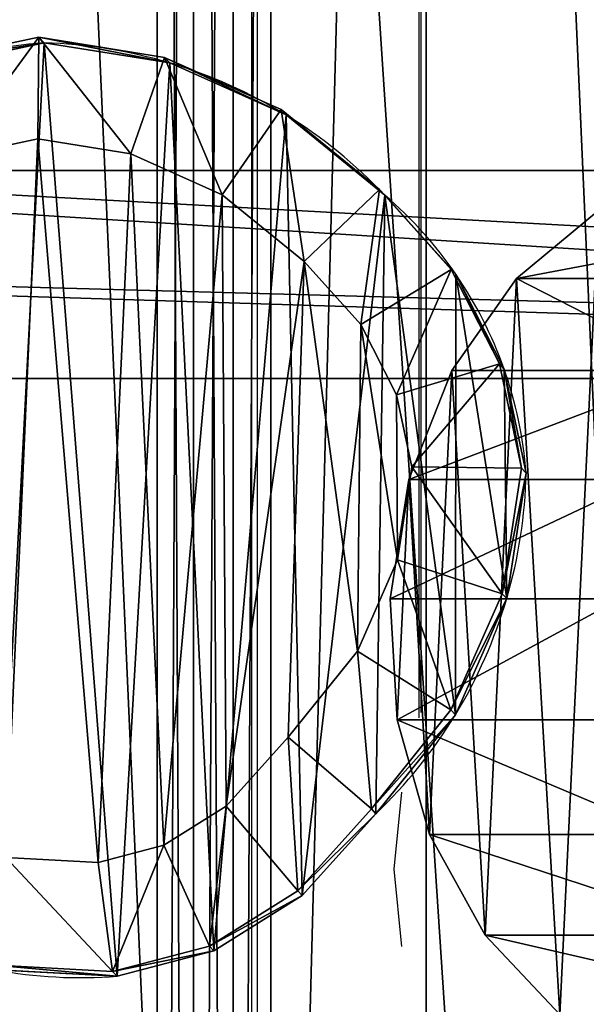
# Model space of a CAD drawing. Units: centimetres. Extents: x -268 to 272, y -466 to 220.
# Drawn here: x -46 to -35, y -14 to 5 of the extents above; entities that cross this region are included whole.
import ezdxf

# ---------------------------------------------------------------- set-up
doc = ezdxf.new("R2010")
doc.units = ezdxf.units.CM
doc.header["$LTSCALE"] = 2.54
doc.layers.get('0').update_dxf_attribs({"true_color": 0xff5454})
doc.layers.add('VP-EQ', color=7, linetype='Continuous', true_color=0x8a3492)

# ---------------------------------------------------------------- blocks, each defined once
blk = doc.blocks.new('3DGeom-594_Defintion')
at = {"color": 0}
for p, q in [((88.9, 39.91), (88.9, 39.91, 2540)), ((88.9, 39.91, 2540), (88.9, 39.91)), ((235.86, 39.91), (235.86, 39.91, 2540)), ((235.86, 39.91, 2540), (235.86, 39.91)), ((0, 19.63), (0, 19.63, 2540)), ((0, 19.63, 2540), (0, 19.63)), ((18.14, 19.63), (18.14, 19.63, 2540)), ((18.14, 19.63, 2540), (18.14, 19.63)), ((217.71, 19.63), (217.71, 19.63, 2540)), ((217.71, 19.63, 2540), (217.71, 19.63)), ((235.86, 19.63), (235.86, 19.63, 2540)), ((235.86, 19.63, 2540), (235.86, 19.63)), ((0, 0, 2540), (0, 0)), ((0, 0), (0, 0, 2540)), ((217.71, 0), (217.71, 0, 2540)), ((217.71, 0, 2540), (217.71, 0))]:
    blk.add_line(p, q, dxfattribs=at)
mesh = blk.add_polyface(dxfattribs=at)
corners = [(18.14, 19.63, 2540), (88.9, 39.91), (18.14, 19.63), (88.9, 39.91, 2540)]
mesh.append_faces([[corners[k] for k in face] for face in [(0, 1, 2), (1, 0, 3)]], dxfattribs={"vtx0": -1, "color": 0})
mesh = blk.add_polyface(dxfattribs=at)
corners = [(88.9, 39.91), (235.86, 39.91, 2540), (235.86, 39.91), (88.9, 39.91, 2540)]
mesh.append_faces([[corners[k] for k in face] for face in [(0, 1, 2), (1, 0, 3)]], dxfattribs={"vtx0": -1, "color": 0})
mesh = blk.add_polyface(dxfattribs=at)
corners = [(235.86, 39.91), (235.86, 19.63, 2540), (235.86, 19.63), (235.86, 39.91, 2540)]
mesh.append_faces([[corners[k] for k in face] for face in [(0, 1, 2), (1, 0, 3)]], dxfattribs={"vtx0": -1, "color": 0})
mesh = blk.add_polyface(dxfattribs=at)
corners = [(0, 19.63, 2540), (18.14, 19.63), (0, 19.63), (18.14, 19.63, 2540)]
mesh.append_faces([[corners[k] for k in face] for face in [(0, 1, 2), (1, 0, 3)]], dxfattribs={"vtx0": -1, "color": 0})
mesh = blk.add_polyface(dxfattribs=at)
corners = [(0, 19.63, 2540), (0, 0), (0, 0, 2540), (0, 19.63)]
mesh.append_faces([[corners[k] for k in face] for face in [(0, 1, 2), (1, 0, 3)]], dxfattribs={"vtx0": -1, "color": 0})
mesh = blk.add_polyface(dxfattribs=at)
corners = [(217.71, 19.63), (217.71, 0, 2540), (217.71, 0), (217.71, 19.63, 2540)]
mesh.append_faces([[corners[k] for k in face] for face in [(0, 1, 2), (1, 0, 3)]], dxfattribs={"vtx0": -1, "color": 0})
mesh = blk.add_polyface(dxfattribs=at)
corners = [(235.86, 19.63, 2540), (217.71, 19.63), (235.86, 19.63), (217.71, 19.63, 2540)]
mesh.append_faces([[corners[k] for k in face] for face in [(0, 1, 2), (1, 0, 3)]], dxfattribs={"vtx0": -1, "color": 0})
mesh = blk.add_polyface(dxfattribs=at)
corners = [(217.71, 0, 2540), (0, 0), (217.71, 0), (0, 0, 2540)]
mesh.append_faces([[corners[k] for k in face] for face in [(0, 1, 2), (1, 0, 3)]], dxfattribs={"vtx0": -1, "color": 0})
blk = doc.blocks.new('Group332#2')
at = {"color": 0, "extrusion": (-2.71155e-16, -1, 6.9818e-15), "xscale": 0.05511810929756464, "yscale": 0.05511810929756466, "zscale": 0.05511810929756464, "rotation": 319.988353617563}
blk.add_blockref('3DGeom-594_Defintion', (108.4, 264.469, -45.391), dxfattribs=at)
blk = doc.blocks.new('Group331#2')
at = {"color": 0}
blk.add_blockref('Group332#2', (0, 0), dxfattribs=at)
blk = doc.blocks.new('Group334#2')
at = {"color": 0, "extrusion": (-2.71155e-16, -1, 6.9818e-15), "xscale": 0.05511810929756464, "yscale": 0.05511810929756466, "zscale": 0.05511810929756464, "rotation": 319.988353617563}
blk.add_blockref('3DGeom-594_Defintion', (117.591, 256.754, -45.391), dxfattribs=at)
blk = doc.blocks.new('Group333#3')
at = {"color": 0}
blk.add_blockref('Group334#2', (0, 0), dxfattribs=at)
blk = doc.blocks.new('3DGeom-620_Defintion#2')
at = {"color": 0}
for p, q in [((0, 218.76, 2317.87), (0, 218.76)), ((0, 218.76), (0, 218.76, 2317.87)), ((97.22, 218.76, 2540), (97.22, 218.76)), ((97.22, 218.76), (97.22, 218.76, 2540)), ((97.22, 0, 260.7), (97.22, 0, 2501.43)), ((97.22, 0, 2501.43), (97.22, 0, 260.7)), ((0, 0, 260.7), (0, 0, 2279.3)), ((0, 0, 2279.3), (0, 0, 260.7))]:
    blk.add_line(p, q, dxfattribs=at)
mesh = blk.add_polyface(dxfattribs=at)
corners = [(0, 218.76, 2317.87), (0, 0, 260.7), (0, 0, 2279.3), (0, 218.76)]
mesh.append_faces([[corners[k] for k in face] for face in [(0, 1, 2), (1, 0, 3)]], dxfattribs={"vtx0": -1, "color": 0})
mesh = blk.add_polyface(dxfattribs=at)
corners = [(0, 218.76, 2317.87), (97.22, 218.76), (0, 218.76), (48.61, 218.76, 2317.87), (97.22, 218.76, 2540), (48.61, 218.76, 2540)]
mesh.append_faces([[corners[k] for k in face] for face in [(0, 1, 2), (4, 3, 5)]], dxfattribs={"vtx0": -1, "color": 0})
mesh.append_faces([[corners[k] for k in face] for face in [(1, 3, 4)]], dxfattribs={"vtx0": -1, "vtx1": -1, "color": 0})
mesh.append_faces([[corners[k] for k in face] for face in [(1, 0, 3)]], dxfattribs={"vtx0": -1, "vtx2": -1, "color": 0})
mesh = blk.add_polyface(dxfattribs=at)
corners = [(97.22, 218.76), (97.22, 0, 2501.43), (97.22, 0, 260.7), (97.22, 218.76, 2540)]
mesh.append_faces([[corners[k] for k in face] for face in [(0, 1, 2), (1, 0, 3)]], dxfattribs={"vtx0": -1, "color": 0})
mesh = blk.add_polyface(dxfattribs=at)
corners = [(97.22, 0, 260.7), (0, 0, 2279.3), (0, 0, 260.7), (48.61, 0, 2279.3), (97.22, 0, 2501.43), (48.61, 0, 2501.43)]
mesh.append_faces([[corners[k] for k in face] for face in [(0, 1, 2), (3, 4, 5)]], dxfattribs={"vtx0": -1, "color": 0})
mesh.append_faces([[corners[k] for k in face] for face in [(1, 0, 3)]], dxfattribs={"vtx0": -1, "vtx1": -1, "color": 0})
mesh.append_faces([[corners[k] for k in face] for face in [(3, 0, 4)]], dxfattribs={"vtx0": -1, "vtx2": -1, "color": 0})
blk = doc.blocks.new('Group412#2')
at = {"color": 0, "extrusion": (-0.765914, 4.71282e-15, 0.642943), "xscale": 0.04114173059388408, "yscale": 0.04114173059388408, "zscale": 0.04114173059388408}
blk.add_blockref('3DGeom-620_Defintion#2', (22.609, 263.256, -5.486), dxfattribs=at)
blk = doc.blocks.new('Group411#2')
at = {"color": 0}
blk.add_blockref('Group412#2', (0, 0), dxfattribs=at)
blk = doc.blocks.new('Group328#3')
at = {"color": 43, "true_color": 0xcdb98c}
for name in ['Group331#2', 'Group333#3', 'Group411#2']:
    blk.add_blockref(name, (0, 0), dxfattribs=at)
blk = doc.blocks.new('R__nica#1')
at = {"color": 0}
for p, q in [((4.916, 16.914, 4.91), (2.984, 15.604, 5.613)), ((4.916, 16.914, 4.91), (2.984, 15.604, 5.613)), ((2.984, 15.604, 5.613), (1.458, 13.839, 6.169)), ((2.984, 15.604, 5.613), (1.458, 13.839, 6.169)), ((2.984, 15.604, 20.159), (2.984, 15.604, 5.613)), ((2.984, 15.604, 20.159), (2.984, 15.604, 5.613)), ((1.458, 13.839, 6.169), (0.44, 11.74, 6.54)), ((1.458, 13.839, 6.169), (0.44, 11.74, 6.54)), ((1.458, 13.839, 19.89), (1.458, 13.839, 6.169)), ((1.458, 13.839, 19.89), (1.458, 13.839, 6.169)), ((0.44, 11.74, 6.54), (0, 9.448, 6.7)), ((0.44, 11.74, 6.54), (0, 9.448, 6.7)), ((0.44, 11.74, 19.71), (0.44, 11.74, 6.54)), ((0.44, 11.74, 19.71), (0.44, 11.74, 6.54)), ((0, 9.448, 19.633), (0, 9.448, 6.7)), ((0, 9.448, 6.7), (0.168, 7.12, 6.638)), ((0, 9.448, 19.633), (0, 9.448, 6.7)), ((0, 9.448, 6.7), (0.168, 7.12, 6.638)), ((0.168, 7.12, 19.663), (0.168, 7.12, 6.638)), ((0.168, 7.12, 19.663), (0.168, 7.12, 6.638)), ((0.168, 7.12, 6.638), (0.933, 4.916, 6.36)), ((0.168, 7.12, 6.638), (0.933, 4.916, 6.36)), ((0.933, 4.916, 19.797), (0.933, 4.916, 6.36)), ((0.933, 4.916, 19.797), (0.933, 4.916, 6.36)), ((0.933, 4.916, 6.36), (2.243, 2.984, 5.883)), ((0.933, 4.916, 6.36), (2.243, 2.984, 5.883)), ((2.243, 2.984, 20.028), (2.243, 2.984, 5.883)), ((2.243, 2.984, 5.883), (4.008, 1.458, 5.241)), ((2.243, 2.984, 20.028), (2.243, 2.984, 5.883)), ((2.243, 2.984, 5.883), (4.008, 1.458, 5.241))]:
    blk.add_line(p, q, dxfattribs=at)
mesh = blk.add_polyface(dxfattribs=at)
corners = [(0.44, 11.74, 6.54), (0.168, 7.12, 6.638), (0, 9.448, 6.7), (0.933, 4.916, 6.36), (1.458, 13.839, 6.169), (2.243, 2.984, 5.883), (2.984, 15.604, 5.613), (4.008, 1.458, 5.241), (4.916, 16.914, 4.91), (6.107, 0.44, 4.477), (7.12, 17.679, 4.108), (8.399, 0, 3.643), (9.448, 17.847, 3.261), (10.726, 0.168, 2.795), (11.74, 17.407, 2.427), (12.931, 0.933, 1.993), (13.839, 16.389, 1.662), (14.863, 2.243, 1.29), (15.604, 14.863, 1.02), (16.389, 4.008, 0.734), (16.914, 12.931, 0.544), (17.407, 6.107, 0.364), (17.679, 10.726, 0.265), (17.847, 8.399, 0.204)]
mesh.append_faces([[corners[k] for k in face] for face in [(0, 1, 2), (21, 22, 23)]], dxfattribs={"vtx0": -1, "color": 0})
mesh.append_faces([[corners[k] for k in face] for face in [(1, 0, 3), (3, 4, 5), (5, 6, 7), (7, 8, 9), (9, 10, 11), (11, 12, 13), (13, 14, 15), (15, 16, 17), (17, 18, 19), (19, 20, 21)]], dxfattribs={"vtx0": -1, "vtx1": -1, "color": 0})
mesh.append_faces([[corners[k] for k in face] for face in [(3, 0, 4), (5, 4, 6), (7, 6, 8), (9, 8, 10), (11, 10, 12), (13, 12, 14), (15, 14, 16), (17, 16, 18), (19, 18, 20), (21, 20, 22)]], dxfattribs={"vtx0": -1, "vtx2": -1, "color": 0})
mesh = blk.add_polyface(dxfattribs=at)
corners = [(2.984, 15.604, 5.613), (4.916, 16.914, 20.5), (4.916, 16.914, 4.91), (2.984, 15.604, 20.159)]
mesh.append_faces([[corners[k] for k in face] for face in [(0, 1, 2), (1, 0, 3)]], dxfattribs={"vtx0": -1, "color": 0})
mesh = blk.add_polyface(dxfattribs=at)
corners = [(1.458, 13.839, 19.89), (2.984, 15.604, 5.613), (1.458, 13.839, 6.169), (2.984, 15.604, 20.159)]
mesh.append_faces([[corners[k] for k in face] for face in [(0, 1, 2), (1, 0, 3)]], dxfattribs={"vtx0": -1, "color": 0})
mesh = blk.add_polyface(dxfattribs=at)
corners = [(1.458, 13.839, 19.89), (0.44, 11.74, 6.54), (0.44, 11.74, 19.71), (1.458, 13.839, 6.169)]
mesh.append_faces([[corners[k] for k in face] for face in [(0, 1, 2), (1, 0, 3)]], dxfattribs={"vtx0": -1, "color": 0})
mesh = blk.add_polyface(dxfattribs=at)
corners = [(0.44, 11.74, 19.71), (0, 9.448, 6.7), (0, 9.448, 19.633), (0.44, 11.74, 6.54)]
mesh.append_faces([[corners[k] for k in face] for face in [(0, 1, 2), (1, 0, 3)]], dxfattribs={"vtx0": -1, "color": 0})
mesh = blk.add_polyface(dxfattribs=at)
corners = [(0, 9.448, 19.633), (0.168, 7.12, 6.638), (0.168, 7.12, 19.663), (0, 9.448, 6.7)]
mesh.append_faces([[corners[k] for k in face] for face in [(0, 1, 2), (1, 0, 3)]], dxfattribs={"vtx0": -1, "color": 0})
mesh = blk.add_polyface(dxfattribs=at)
corners = [(0.933, 4.916, 19.797), (0.168, 7.12, 6.638), (0.933, 4.916, 6.36), (0.168, 7.12, 19.663)]
mesh.append_faces([[corners[k] for k in face] for face in [(0, 1, 2), (1, 0, 3)]], dxfattribs={"vtx0": -1, "color": 0})
mesh = blk.add_polyface(dxfattribs=at)
corners = [(2.243, 2.984, 20.028), (0.933, 4.916, 6.36), (2.243, 2.984, 5.883), (0.933, 4.916, 19.797)]
mesh.append_faces([[corners[k] for k in face] for face in [(0, 1, 2), (1, 0, 3)]], dxfattribs={"vtx0": -1, "color": 0})
mesh = blk.add_polyface(dxfattribs=at)
corners = [(4.008, 1.458, 20.34), (2.243, 2.984, 5.883), (4.008, 1.458, 5.241), (2.243, 2.984, 20.028)]
mesh.append_faces([[corners[k] for k in face] for face in [(0, 1, 2), (1, 0, 3)]], dxfattribs={"vtx0": -1, "color": 0})
blk = doc.blocks.new('3DGeom-1553_Defintion')
at = {"color": 0, "xscale": 101.6075340135284, "yscale": 101.6075340135284, "zscale": 101.6075340135284}
blk.add_blockref('R__nica#1', (493.9, -9525.8, 6.2), dxfattribs=at)
blk = doc.blocks.new('Group234#1')
at = {"color": 0, "extrusion": (-6.38333e-16, -0.342211, 0.939623), "xscale": 0.009841789880136806, "yscale": 0.009841789880136806, "zscale": 0.009841789880136806, "rotation": 270.0000000000001}
blk.add_blockref('3DGeom-1553_Defintion', (543.864, 74.112, 277.336), dxfattribs=at)
blk = doc.blocks.new('Group233#1')
at = {"color": 0}
blk.add_blockref('Group234#1', (0, 0), dxfattribs=at)
blk = doc.blocks.new('124102')
at = {"color": 7, "true_color": 0xebebeb, "rotation": 270}
blk.add_blockref('Group328#3', (490.404, 89.915, 35.31), dxfattribs=at)
at = {"color": 0}
blk.add_blockref('Group233#1', (0, 0), dxfattribs=at)
blk = doc.blocks.new('R__nica#3')
at = {"color": 0}
for p, q in [((10.928, 18.056, 28), (8.628, 17.57, 28)), ((10.928, 18.056, 28), (8.628, 17.57, 28)), ((10.906, 16.101, 30), (10.928, 18.056, 28)), ((10.906, 16.101, 30), (10.928, 18.056, 28)), ((11.028, 17.948, 25.286), (10.928, 18.056, 28)), ((11.028, 17.948, 25.286), (10.928, 18.056, 28)), ((13.346, 17.667, 28), (10.928, 18.056, 28)), ((13.346, 17.667, 28), (10.928, 18.056, 28)), ((8.73, 17.461, 25.253), (11.028, 17.948, 25.286)), ((8.73, 17.461, 25.253), (11.028, 17.948, 25.286)), ((11.028, 17.948, 25.286), (13.445, 17.561, 25.338)), ((11.028, 17.948), (11.028, 17.948, 25.286)), ((11.028, 17.948, 25.286), (13.445, 17.561, 25.338)), ((11.028, 17.948), (11.028, 17.948, 25.286)), ((12.697, 15.813, 30), (13.346, 17.667, 28)), ((12.697, 15.813, 30), (13.346, 17.667, 28)), ((13.445, 17.561, 25.338), (13.346, 17.667, 28)), ((15.583, 16.666, 28), (13.346, 17.667, 28)), ((13.445, 17.561, 25.338), (13.346, 17.667, 28)), ((15.583, 16.666, 28), (13.346, 17.667, 28)), ((13.445, 17.561, 25.338), (15.679, 16.562, 25.399)), ((13.445, 17.561), (13.445, 17.561, 25.338)), ((13.445, 17.561), (13.445, 17.561, 25.338)), ((13.445, 17.561, 25.338), (15.679, 16.562, 25.399)), ((15.583, 16.666, 28), (14.452, 15.027, 30)), ((15.583, 16.666, 28), (14.452, 15.027, 30)), ((15.679, 16.562, 25.399), (15.583, 16.666, 28)), ((15.679, 16.562, 25.399), (15.583, 16.666, 28)), ((17.477, 15.126, 28), (15.583, 16.666, 28)), ((17.477, 15.126, 28), (15.583, 16.666, 28)), ((15.679, 16.562, 25.399), (17.578, 15.019, 25.465)), ((15.679, 16.562), (15.679, 16.562, 25.399)), ((15.679, 16.562), (15.679, 16.562, 25.399)), ((15.679, 16.562, 25.399), (17.578, 15.019, 25.465)), ((9.229, 15.746, 30), (10.906, 16.101, 30)), ((9.229, 15.746, 30), (10.906, 16.101, 30)), ((10.906, 16.101, 30), (12.697, 15.813, 30)), ((10.906, 16.101, 30), (12.697, 15.813, 30)), ((12.697, 15.813, 30), (14.452, 15.027, 30)), ((12.697, 15.813, 30), (14.452, 15.027, 30)), ((14.452, 15.027, 30), (16.028, 13.746, 30)), ((14.452, 15.027, 30), (16.028, 13.746, 30)), ((16.028, 13.746, 30), (17.477, 15.126, 28)), ((16.028, 13.746, 30), (17.477, 15.126, 28)), ((17.484, 15.119, 28), (17.477, 15.126, 28)), ((17.484, 15.119, 28), (17.477, 15.126, 28)), ((17.578, 15.019, 25.465), (17.484, 15.119, 28)), ((17.578, 15.019, 25.465), (17.484, 15.119, 28)), ((18.853, 13.597, 28), (17.484, 15.119, 28)), ((18.853, 13.597, 28), (17.484, 15.119, 28)), ((17.578, 15.019), (17.578, 15.019, 25.465)), ((17.578, 15.019), (17.578, 15.019, 25.465)), ((16.028, 13.746, 30), (17.116, 12.536, 30)), ((16.028, 13.746, 30), (17.116, 12.536, 30)), ((18.856, 13.593, 28), (17.116, 12.536, 30)), ((18.856, 13.593, 28), (17.116, 12.536, 30)), ((18.945, 13.499, 25.52), (18.853, 13.597, 28)), ((18.856, 13.593, 28), (18.853, 13.597, 28)), ((18.945, 13.499, 25.52), (18.853, 13.597, 28)), ((18.856, 13.593, 28), (18.853, 13.597, 28)), ((19.783, 11.774, 28), (18.856, 13.593, 28)), ((19.783, 11.774, 28), (18.856, 13.593, 28)), ((18.945, 13.499, 25.52), (19.872, 11.677, 25.574)), ((18.945, 13.499), (18.945, 13.499, 25.52)), ((18.945, 13.499, 25.52), (19.872, 11.677, 25.574)), ((18.945, 13.499), (18.945, 13.499, 25.52)), ((17.116, 12.536, 30), (17.806, 11.182, 30)), ((17.116, 12.536, 30), (17.806, 11.182, 30)), ((17.806, 11.182, 30), (19.783, 11.774, 28)), ((17.806, 11.182, 30), (19.783, 11.774, 28)), ((19.872, 11.677, 25.574), (19.783, 11.774, 28)), ((20.209, 9.773, 28), (19.783, 11.774, 28)), ((19.872, 11.677, 25.574), (19.783, 11.774, 28)), ((20.209, 9.773, 28), (19.783, 11.774, 28)), ((19.872, 11.677, 25.574), (20.296, 9.678, 25.621)), ((19.872, 11.677), (19.872, 11.677, 25.574)), ((19.872, 11.677), (19.872, 11.677, 25.574)), ((19.872, 11.677, 25.574), (20.296, 9.678, 25.621)), ((17.806, 11.182, 30), (18.101, 9.798, 30)), ((17.806, 11.182, 30), (18.101, 9.798, 30)), ((18.101, 9.798, 30), (17.824, 8.006, 30)), ((18.101, 9.798, 30), (17.824, 8.006, 30)), ((20.209, 9.773, 28), (18.101, 9.798, 30)), ((20.209, 9.773, 28), (18.101, 9.798, 30)), ((19.836, 7.358, 28), (20.209, 9.773, 28)), ((19.836, 7.358, 28), (20.209, 9.773, 28)), ((20.296, 9.678, 25.621), (19.922, 7.265, 25.662)), ((20.296, 9.678, 25.621), (19.922, 7.265, 25.662)), ((20.296, 9.678, 25.621), (20.209, 9.773, 28)), ((20.296, 9.678, 25.621), (20.209, 9.773, 28)), ((20.296, 9.678), (20.296, 9.678, 25.621)), ((20.296, 9.678), (20.296, 9.678, 25.621)), ((17.824, 8.006, 30), (17.051, 6.253, 30)), ((17.824, 8.006, 30), (17.051, 6.253, 30)), ((17.824, 8.006, 30), (19.836, 7.358, 28)), ((17.824, 8.006, 30), (19.836, 7.358, 28)), ((18.85, 5.122, 28), (19.836, 7.358, 28)), ((18.85, 5.122, 28), (19.836, 7.358, 28)), ((19.922, 7.265, 25.662), (18.936, 5.03, 25.689)), ((19.922, 7.265, 25.662), (18.936, 5.03, 25.689)), ((19.922, 7.265, 25.662), (19.836, 7.358, 28)), ((19.922, 7.265, 25.662), (19.836, 7.358, 28)), ((19.922, 7.265), (19.922, 7.265, 25.662)), ((19.922, 7.265), (19.922, 7.265, 25.662)), ((17.051, 6.253, 30), (15.721, 4.598, 30)), ((17.051, 6.253, 30), (15.721, 4.598, 30)), ((17.051, 6.253, 30), (18.85, 5.122, 28)), ((17.051, 6.253, 30), (18.85, 5.122, 28)), ((17.32, 3.219, 28), (18.85, 5.122, 28)), ((17.32, 3.219, 28), (18.85, 5.122, 28)), ((18.936, 5.03, 25.689), (18.85, 5.122, 28)), ((18.936, 5.03, 25.689), (18.85, 5.122, 28)), ((18.936, 5.03, 25.689), (17.405, 3.128, 25.698)), ((18.936, 5.03, 25.689), (17.405, 3.128, 25.698)), ((18.936, 5.03), (18.936, 5.03, 25.689)), ((18.936, 5.03), (18.936, 5.03, 25.689)), ((15.721, 4.598, 30), (14.529, 3.275, 30)), ((15.721, 4.598, 30), (14.529, 3.275, 30)), ((15.721, 4.598, 30), (17.32, 3.219, 28)), ((15.721, 4.598, 30), (17.32, 3.219, 28)), ((14.529, 3.275, 30), (13.329, 2.521, 30)), ((14.529, 3.275, 30), (13.329, 2.521, 30)), ((15.905, 1.648, 28), (14.529, 3.275, 30)), ((15.905, 1.648, 28), (14.529, 3.275, 30)), ((15.905, 1.648, 28), (17.32, 3.219, 28)), ((15.905, 1.648, 28), (17.32, 3.219, 28)), ((17.405, 3.128, 25.698), (17.32, 3.219, 28)), ((17.405, 3.128, 25.698), (17.32, 3.219, 28)), ((17.405, 3.128, 25.698), (15.99, 1.556, 25.703)), ((17.405, 3.128, 25.698), (15.99, 1.556, 25.703)), ((17.405, 3.128), (17.405, 3.128, 25.698)), ((17.405, 3.128), (17.405, 3.128, 25.698)), ((13.329, 2.521, 30), (12.065, 2.191, 30)), ((13.329, 2.521, 30), (12.065, 2.191, 30)), ((14.209, 0.582, 28), (13.329, 2.521, 30)), ((14.209, 0.582, 28), (13.329, 2.521, 30)), ((12.065, 2.191, 30), (10.292, 2.286, 30)), ((12.065, 2.191, 30), (10.292, 2.286, 30)), ((12.346, 0.096, 28), (12.065, 2.191, 30)), ((12.346, 0.096, 28), (12.065, 2.191, 30)), ((14.209, 0.582, 28), (15.905, 1.648, 28)), ((14.209, 0.582, 28), (15.905, 1.648, 28)), ((15.99, 1.556, 25.703), (14.294, 0.491, 25.693)), ((15.99, 1.556, 25.703), (14.294, 0.491, 25.693)), ((15.99, 1.556, 25.703), (15.905, 1.648, 28)), ((15.99, 1.556, 25.703), (15.905, 1.648, 28)), ((15.99, 1.556), (15.99, 1.556, 25.703)), ((15.99, 1.556), (15.99, 1.556, 25.703)), ((12.346, 0.096, 28), (14.209, 0.582, 28)), ((12.346, 0.096, 28), (14.209, 0.582, 28)), ((14.294, 0.491, 25.693), (14.209, 0.582, 28)), ((14.294, 0.491, 25.693), (14.209, 0.582, 28)), ((14.294, 0.491, 25.693), (12.432, 0.003, 25.669)), ((14.294, 0.491, 25.693), (12.432, 0.003, 25.669)), ((14.294, 0.491), (14.294, 0.491, 25.693)), ((14.294, 0.491), (14.294, 0.491, 25.693)), ((9.998, 0.222, 28), (12.346, 0.096, 28)), ((9.998, 0.222, 28), (12.346, 0.096, 28)), ((12.432, 0.003, 25.669), (10.086, 0.127, 25.623)), ((12.432, 0.003, 25.669), (10.086, 0.127, 25.623)), ((12.432, 0.003, 25.669), (12.346, 0.096, 28)), ((12.432, 0.003, 25.669), (12.346, 0.096, 28)), ((12.432, 0.003), (12.432, 0.003, 25.669)), ((12.432, 0.003), (12.432, 0.003, 25.669))]:
    blk.add_line(p, q, dxfattribs=at)
for centre, radius, start, end in [((11.73, 8.976), 9, 94.4749, 109.4749), ((11.73, 8.976), 9, 94.4749, 109.4749), ((10.767, 8.577), 9.375, 73.4039, 88.4039), ((10.767, 8.577), 9.375, 73.4039, 88.4039), ((10.767, 8.577), 9.375, 58.4039, 73.4039), ((10.767, 8.577), 9.375, 58.4039, 73.4039), ((10.767, 8.577), 9.375, 43.4039, 58.4039), ((10.767, 8.577), 9.375, 43.4039, 58.4039), ((12.49, 9.067), 7.83, 34.4749, 49.4749), ((12.49, 9.067), 7.83, 34.4749, 49.4749), ((12.49, 9.067), 7.83, 19.4749, 34.4749), ((12.49, 9.067), 7.83, 19.4749, 34.4749), ((12.49, 9.067), 7.83, 4.4749, 19.4749), ((12.49, 9.067), 7.83, 4.4749, 19.4749), ((10.944, 9.893), 9.355, 343.6804, 358.6804), ((10.944, 9.893), 9.355, 343.6804, 358.6804), ((10.944, 9.893), 9.355, 328.6804, 343.6804), ((10.944, 9.893), 9.355, 328.6804, 343.6804), ((10.944, 9.893), 9.355, 313.6804, 328.6804), ((10.944, 9.893), 9.355, 313.6804, 328.6804), ((11.73, 8.976), 9, 259.4749, 274.4749), ((11.73, 8.976), 9, 259.4749, 274.4749)]:
    blk.add_arc(centre, radius, start, end, dxfattribs=at)
mesh = blk.add_polyface(dxfattribs=at)
corners = [(8.628, 17.57, 28), (11.028, 17.948, 25.286), (8.73, 17.461, 25.253), (10.928, 18.056, 28)]
mesh.append_faces([[corners[k] for k in face] for face in [(0, 1, 2), (1, 0, 3)]], dxfattribs={"vtx0": -1, "color": 0})
mesh = blk.add_polyface(dxfattribs=at)
corners = [(9.229, 15.746, 30), (10.928, 18.056, 28), (8.628, 17.57, 28), (10.906, 16.101, 30)]
mesh.append_faces([[corners[k] for k in face] for face in [(0, 1, 2), (1, 0, 3)]], dxfattribs={"vtx0": -1, "color": 0})
mesh = blk.add_polyface(dxfattribs=at)
corners = [(10.928, 18.056, 28), (12.697, 15.813, 30), (13.346, 17.667, 28), (10.906, 16.101, 30)]
mesh.append_faces([[corners[k] for k in face] for face in [(0, 1, 2), (1, 0, 3)]], dxfattribs={"vtx0": -1, "color": 0})
mesh = blk.add_polyface(dxfattribs=at)
corners = [(10.928, 18.056, 28), (13.445, 17.561, 25.338), (11.028, 17.948, 25.286), (13.346, 17.667, 28)]
mesh.append_faces([[corners[k] for k in face] for face in [(0, 1, 2), (1, 0, 3)]], dxfattribs={"vtx0": -1, "color": 0})
mesh = blk.add_polyface(dxfattribs=at)
corners = [(3.624, 10.62), (3.774, 6.045), (3.546, 8.273), (4.082, 12.854), (4.571, 3.951), (4.889, 14.824), (5.882, 2.135), (6.636, 16.395), (7.852, 0.854), (8.73, 17.461), (10.086, 0.127), (11.028, 17.948), (12.432, 0.003), (13.445, 17.561), (14.294, 0.491), (15.679, 16.562), (15.99, 1.556), (17.578, 15.019), (17.405, 3.128), (18.936, 5.03), (18.945, 13.499), (19.922, 7.265), (19.872, 11.677), (20.296, 9.678)]
mesh.append_faces([[corners[k] for k in face] for face in [(0, 1, 2), (21, 22, 23)]], dxfattribs={"vtx0": -1, "color": 0})
mesh.append_faces([[corners[k] for k in face] for face in [(1, 3, 4), (4, 5, 6), (6, 7, 8), (8, 9, 10), (10, 11, 12), (12, 13, 14), (14, 15, 16), (16, 17, 18), (18, 17, 19), (19, 20, 21)]], dxfattribs={"vtx0": -1, "vtx1": -1, "color": 0})
mesh.append_faces([[corners[k] for k in face] for face in [(1, 0, 3), (4, 3, 5), (6, 5, 7), (8, 7, 9), (10, 9, 11), (12, 11, 13), (14, 13, 15), (16, 15, 17), (19, 17, 20), (21, 20, 22)]], dxfattribs={"vtx0": -1, "vtx2": -1, "color": 0})
mesh = blk.add_polyface(dxfattribs=at)
corners = [(8.73, 17.461, 25.253), (11.028, 17.948), (8.73, 17.461), (11.028, 17.948, 25.286)]
mesh.append_faces([[corners[k] for k in face] for face in [(0, 1, 2), (1, 0, 3)]], dxfattribs={"vtx0": -1, "color": 0})
mesh = blk.add_polyface(dxfattribs=at)
corners = [(11.028, 17.948, 25.286), (13.445, 17.561), (11.028, 17.948), (13.445, 17.561, 25.338)]
mesh.append_faces([[corners[k] for k in face] for face in [(0, 1, 2), (1, 0, 3)]], dxfattribs={"vtx0": -1, "color": 0})
mesh = blk.add_polyface(dxfattribs=at)
corners = [(14.452, 15.027, 30), (13.346, 17.667, 28), (12.697, 15.813, 30), (15.583, 16.666, 28)]
mesh.append_faces([[corners[k] for k in face] for face in [(0, 1, 2), (1, 0, 3)]], dxfattribs={"vtx0": -1, "color": 0})
mesh = blk.add_polyface(dxfattribs=at)
corners = [(13.346, 17.667, 28), (15.679, 16.562, 25.399), (13.445, 17.561, 25.338), (15.583, 16.666, 28)]
mesh.append_faces([[corners[k] for k in face] for face in [(0, 1, 2), (1, 0, 3)]], dxfattribs={"vtx0": -1, "color": 0})
mesh = blk.add_polyface(dxfattribs=at)
corners = [(13.445, 17.561, 25.338), (15.679, 16.562), (13.445, 17.561), (15.679, 16.562, 25.399)]
mesh.append_faces([[corners[k] for k in face] for face in [(0, 1, 2), (1, 0, 3)]], dxfattribs={"vtx0": -1, "color": 0})
mesh = blk.add_polyface(dxfattribs=at)
corners = [(16.028, 13.746, 30), (15.583, 16.666, 28), (14.452, 15.027, 30), (17.477, 15.126, 28)]
mesh.append_faces([[corners[k] for k in face] for face in [(0, 1, 2), (1, 0, 3)]], dxfattribs={"vtx0": -1, "color": 0})
mesh = blk.add_polyface(dxfattribs=at)
corners = [(15.583, 16.666, 28), (17.578, 15.019, 25.465), (15.679, 16.562, 25.399), (17.477, 15.126, 28), (17.484, 15.119, 28)]
mesh.append_faces([[corners[k] for k in face] for face in [(0, 1, 2), (1, 3, 4)]], dxfattribs={"vtx0": -1, "color": 0})
mesh.append_faces([[corners[k] for k in face] for face in [(1, 0, 3)]], dxfattribs={"vtx0": -1, "vtx2": -1, "color": 0})
mesh = blk.add_polyface(dxfattribs=at)
corners = [(15.679, 16.562, 25.399), (17.578, 15.019), (15.679, 16.562), (17.578, 15.019, 25.465)]
mesh.append_faces([[corners[k] for k in face] for face in [(0, 1, 2), (1, 0, 3)]], dxfattribs={"vtx0": -1, "color": 0})
mesh = blk.add_polyface(dxfattribs=at)
corners = [(5.567, 6.693, 30), (5.445, 10.57, 30), (5.379, 8.526, 30), (5.831, 12.456, 30), (6.178, 5.089, 30), (6.393, 13.83, 30), (7.119, 3.787, 30), (7.604, 14.92, 30), (8.557, 2.852, 30), (9.229, 15.746, 30), (10.292, 2.286, 30), (10.906, 16.101, 30), (12.065, 2.191, 30), (12.697, 15.813, 30), (13.329, 2.521, 30), (14.452, 15.027, 30), (14.529, 3.275, 30), (16.028, 13.746, 30), (15.721, 4.598, 30), (17.051, 6.253, 30), (17.116, 12.536, 30), (17.824, 8.006, 30), (17.806, 11.182, 30), (18.101, 9.798, 30)]
mesh.append_faces([[corners[k] for k in face] for face in [(0, 1, 2), (22, 21, 23)]], dxfattribs={"vtx0": -1, "color": 0})
mesh.append_faces([[corners[k] for k in face] for face in [(1, 0, 3), (3, 4, 5), (5, 6, 7), (7, 8, 9), (9, 10, 11), (11, 12, 13), (13, 14, 15), (15, 16, 17), (17, 19, 20), (20, 21, 22)]], dxfattribs={"vtx0": -1, "vtx1": -1, "color": 0})
mesh.append_faces([[corners[k] for k in face] for face in [(3, 0, 4), (5, 4, 6), (7, 6, 8), (9, 8, 10), (11, 10, 12), (13, 12, 14), (15, 14, 16), (17, 16, 18), (17, 18, 19), (20, 19, 21)]], dxfattribs={"vtx0": -1, "vtx2": -1, "color": 0})
mesh = blk.add_polyface(dxfattribs=at)
corners = [(17.116, 12.536, 30), (17.477, 15.126, 28), (16.028, 13.746, 30), (18.856, 13.593, 28), (17.484, 15.119, 28), (18.853, 13.597, 28)]
mesh.append_faces([[corners[k] for k in face] for face in [(0, 1, 2), (4, 3, 5)]], dxfattribs={"vtx0": -1, "color": 0})
mesh.append_faces([[corners[k] for k in face] for face in [(1, 3, 4)]], dxfattribs={"vtx0": -1, "vtx1": -1, "color": 0})
mesh.append_faces([[corners[k] for k in face] for face in [(1, 0, 3)]], dxfattribs={"vtx0": -1, "vtx2": -1, "color": 0})
mesh = blk.add_polyface(dxfattribs=at)
corners = [(17.578, 15.019), (18.945, 13.499, 25.52), (18.945, 13.499), (18.853, 13.597, 28), (17.578, 15.019, 25.465), (17.484, 15.119, 28)]
mesh.append_faces([[corners[k] for k in face] for face in [(0, 1, 2), (3, 4, 5)]], dxfattribs={"vtx0": -1, "color": 0})
mesh.append_faces([[corners[k] for k in face] for face in [(1, 0, 3)]], dxfattribs={"vtx0": -1, "vtx1": -1, "color": 0})
mesh.append_faces([[corners[k] for k in face] for face in [(3, 0, 4)]], dxfattribs={"vtx0": -1, "vtx2": -1, "color": 0})
mesh = blk.add_polyface(dxfattribs=at)
corners = [(17.806, 11.182, 30), (18.856, 13.593, 28), (17.116, 12.536, 30), (19.783, 11.774, 28)]
mesh.append_faces([[corners[k] for k in face] for face in [(0, 1, 2), (1, 0, 3)]], dxfattribs={"vtx0": -1, "color": 0})
mesh = blk.add_polyface(dxfattribs=at)
corners = [(18.945, 13.499, 25.52), (19.783, 11.774, 28), (19.872, 11.677, 25.574), (18.856, 13.593, 28), (18.853, 13.597, 28)]
mesh.append_faces([[corners[k] for k in face] for face in [(0, 1, 2), (3, 0, 4)]], dxfattribs={"vtx0": -1, "color": 0})
mesh.append_faces([[corners[k] for k in face] for face in [(1, 0, 3)]], dxfattribs={"vtx0": -1, "vtx1": -1, "color": 0})
mesh = blk.add_polyface(dxfattribs=at)
corners = [(18.945, 13.499), (19.872, 11.677, 25.574), (19.872, 11.677), (18.945, 13.499, 25.52)]
mesh.append_faces([[corners[k] for k in face] for face in [(0, 1, 2), (1, 0, 3)]], dxfattribs={"vtx0": -1, "color": 0})
mesh = blk.add_polyface(dxfattribs=at)
corners = [(18.101, 9.798, 30), (19.783, 11.774, 28), (17.806, 11.182, 30), (20.209, 9.773, 28)]
mesh.append_faces([[corners[k] for k in face] for face in [(0, 1, 2), (1, 0, 3)]], dxfattribs={"vtx0": -1, "color": 0})
mesh = blk.add_polyface(dxfattribs=at)
corners = [(19.872, 11.677, 25.574), (20.209, 9.773, 28), (20.296, 9.678, 25.621), (19.783, 11.774, 28)]
mesh.append_faces([[corners[k] for k in face] for face in [(0, 1, 2), (1, 0, 3)]], dxfattribs={"vtx0": -1, "color": 0})
mesh = blk.add_polyface(dxfattribs=at)
corners = [(19.872, 11.677), (20.296, 9.678, 25.621), (20.296, 9.678), (19.872, 11.677, 25.574)]
mesh.append_faces([[corners[k] for k in face] for face in [(0, 1, 2), (1, 0, 3)]], dxfattribs={"vtx0": -1, "color": 0})
mesh = blk.add_polyface(dxfattribs=at)
corners = [(19.836, 7.358, 28), (18.101, 9.798, 30), (17.824, 8.006, 30), (20.209, 9.773, 28)]
mesh.append_faces([[corners[k] for k in face] for face in [(0, 1, 2), (1, 0, 3)]], dxfattribs={"vtx0": -1, "color": 0})
mesh = blk.add_polyface(dxfattribs=at)
corners = [(20.296, 9.678, 25.621), (19.836, 7.358, 28), (19.922, 7.265, 25.662), (20.209, 9.773, 28)]
mesh.append_faces([[corners[k] for k in face] for face in [(0, 1, 2), (1, 0, 3)]], dxfattribs={"vtx0": -1, "color": 0})
mesh = blk.add_polyface(dxfattribs=at)
corners = [(20.296, 9.678), (19.922, 7.265, 25.662), (19.922, 7.265), (20.296, 9.678, 25.621)]
mesh.append_faces([[corners[k] for k in face] for face in [(0, 1, 2), (1, 0, 3)]], dxfattribs={"vtx0": -1, "color": 0})
mesh = blk.add_polyface(dxfattribs=at)
corners = [(18.85, 5.122, 28), (17.824, 8.006, 30), (17.051, 6.253, 30), (19.836, 7.358, 28)]
mesh.append_faces([[corners[k] for k in face] for face in [(0, 1, 2), (1, 0, 3)]], dxfattribs={"vtx0": -1, "color": 0})
mesh = blk.add_polyface(dxfattribs=at)
corners = [(19.922, 7.265, 25.662), (18.85, 5.122, 28), (18.936, 5.03, 25.689), (19.836, 7.358, 28)]
mesh.append_faces([[corners[k] for k in face] for face in [(0, 1, 2), (1, 0, 3)]], dxfattribs={"vtx0": -1, "color": 0})
mesh = blk.add_polyface(dxfattribs=at)
corners = [(19.922, 7.265), (18.936, 5.03, 25.689), (18.936, 5.03), (19.922, 7.265, 25.662)]
mesh.append_faces([[corners[k] for k in face] for face in [(0, 1, 2), (1, 0, 3)]], dxfattribs={"vtx0": -1, "color": 0})
mesh = blk.add_polyface(dxfattribs=at)
corners = [(17.32, 3.219, 28), (17.051, 6.253, 30), (15.721, 4.598, 30), (18.85, 5.122, 28)]
mesh.append_faces([[corners[k] for k in face] for face in [(0, 1, 2), (1, 0, 3)]], dxfattribs={"vtx0": -1, "color": 0})
mesh = blk.add_polyface(dxfattribs=at)
corners = [(18.936, 5.03, 25.689), (17.32, 3.219, 28), (17.405, 3.128, 25.698), (18.85, 5.122, 28)]
mesh.append_faces([[corners[k] for k in face] for face in [(0, 1, 2), (1, 0, 3)]], dxfattribs={"vtx0": -1, "color": 0})
mesh = blk.add_polyface(dxfattribs=at)
corners = [(18.936, 5.03), (17.405, 3.128, 25.698), (17.405, 3.128), (18.936, 5.03, 25.689)]
mesh.append_faces([[corners[k] for k in face] for face in [(0, 1, 2), (1, 0, 3)]], dxfattribs={"vtx0": -1, "color": 0})
mesh = blk.add_polyface(dxfattribs=at)
corners = [(15.905, 1.648, 28), (15.721, 4.598, 30), (14.529, 3.275, 30), (17.32, 3.219, 28)]
mesh.append_faces([[corners[k] for k in face] for face in [(0, 1, 2), (1, 0, 3)]], dxfattribs={"vtx0": -1, "color": 0})
mesh = blk.add_polyface(dxfattribs=at)
corners = [(14.209, 0.582, 28), (14.529, 3.275, 30), (13.329, 2.521, 30), (15.905, 1.648, 28)]
mesh.append_faces([[corners[k] for k in face] for face in [(0, 1, 2), (1, 0, 3)]], dxfattribs={"vtx0": -1, "color": 0})
mesh = blk.add_polyface(dxfattribs=at)
corners = [(17.405, 3.128, 25.698), (15.905, 1.648, 28), (15.99, 1.556, 25.703), (17.32, 3.219, 28)]
mesh.append_faces([[corners[k] for k in face] for face in [(0, 1, 2), (1, 0, 3)]], dxfattribs={"vtx0": -1, "color": 0})
mesh = blk.add_polyface(dxfattribs=at)
corners = [(17.405, 3.128), (15.99, 1.556, 25.703), (15.99, 1.556), (17.405, 3.128, 25.698)]
mesh.append_faces([[corners[k] for k in face] for face in [(0, 1, 2), (1, 0, 3)]], dxfattribs={"vtx0": -1, "color": 0})
mesh = blk.add_polyface(dxfattribs=at)
corners = [(12.346, 0.096, 28), (13.329, 2.521, 30), (12.065, 2.191, 30), (14.209, 0.582, 28)]
mesh.append_faces([[corners[k] for k in face] for face in [(0, 1, 2), (1, 0, 3)]], dxfattribs={"vtx0": -1, "color": 0})
mesh = blk.add_polyface(dxfattribs=at)
corners = [(12.346, 0.096, 28), (10.292, 2.286, 30), (9.998, 0.222, 28), (12.065, 2.191, 30)]
mesh.append_faces([[corners[k] for k in face] for face in [(0, 1, 2), (1, 0, 3)]], dxfattribs={"vtx0": -1, "color": 0})
mesh = blk.add_polyface(dxfattribs=at)
corners = [(15.99, 1.556, 25.703), (14.209, 0.582, 28), (14.294, 0.491, 25.693), (15.905, 1.648, 28)]
mesh.append_faces([[corners[k] for k in face] for face in [(0, 1, 2), (1, 0, 3)]], dxfattribs={"vtx0": -1, "color": 0})
mesh = blk.add_polyface(dxfattribs=at)
corners = [(15.99, 1.556, 25.703), (14.294, 0.491), (15.99, 1.556), (14.294, 0.491, 25.693)]
mesh.append_faces([[corners[k] for k in face] for face in [(0, 1, 2), (1, 0, 3)]], dxfattribs={"vtx0": -1, "color": 0})
mesh = blk.add_polyface(dxfattribs=at)
corners = [(14.294, 0.491, 25.693), (12.346, 0.096, 28), (12.432, 0.003, 25.669), (14.209, 0.582, 28)]
mesh.append_faces([[corners[k] for k in face] for face in [(0, 1, 2), (1, 0, 3)]], dxfattribs={"vtx0": -1, "color": 0})
mesh = blk.add_polyface(dxfattribs=at)
corners = [(14.294, 0.491, 25.693), (12.432, 0.003), (14.294, 0.491), (12.432, 0.003, 25.669)]
mesh.append_faces([[corners[k] for k in face] for face in [(0, 1, 2), (1, 0, 3)]], dxfattribs={"vtx0": -1, "color": 0})
mesh = blk.add_polyface(dxfattribs=at)
corners = [(12.432, 0.003, 25.669), (9.998, 0.222, 28), (10.086, 0.127, 25.623), (12.346, 0.096, 28)]
mesh.append_faces([[corners[k] for k in face] for face in [(0, 1, 2), (1, 0, 3)]], dxfattribs={"vtx0": -1, "color": 0})
mesh = blk.add_polyface(dxfattribs=at)
corners = [(12.432, 0.003, 25.669), (10.086, 0.127), (12.432, 0.003), (10.086, 0.127, 25.623)]
mesh.append_faces([[corners[k] for k in face] for face in [(0, 1, 2), (1, 0, 3)]], dxfattribs={"vtx0": -1, "color": 0})
blk = doc.blocks.new('Grupuj#6')
at = {"color": 43, "true_color": 0xcdb98c, "rotation": 90.00000000000001}
blk.add_blockref('124102', (46.76, -395.795, -121.025), dxfattribs=at)
at = {"color": 43, "true_color": 0xcdb98c}
blk.add_blockref('R__nica#3', (61.232, 56.507), dxfattribs=at)
blk = doc.blocks.new('RB1202 3D')
at = {"color": 0}
blk.add_blockref('Grupuj#6', (-117.506, -70.203), dxfattribs=at)
blk = doc.blocks.new('1202')
at = {"color": 7}
for p, q in [((-69.7, 39.187), (69.7, 39.187)), ((69.7, 39.081), (-69.7, 39.081)), ((-11.474, 36.455), (-12.959, 36.305)), ((-9.99, 36.305), (-11.474, 36.455)), ((69.7, 35.972), (-8.562, 35.972)), ((69.7, 35.938), (-8.461, 35.938))]:
    blk.add_line(p, q, dxfattribs=at)
blk = doc.blocks.new('RB1202 2D')
at = {"layer": 'VP-EQ', "color": 7, "rotation": 90}
blk.add_blockref('1202', (539.553, 4.827), dxfattribs=at)

msp = doc.modelspace()

# ---------------------------------------------------------------- block references
for name, p in [('RB1202 2D', (-541.62, -4.99)), ('RB1202 3D', (0, 0))]:
    msp.add_blockref(name, p)

doc.saveas('drawing.dxf')
